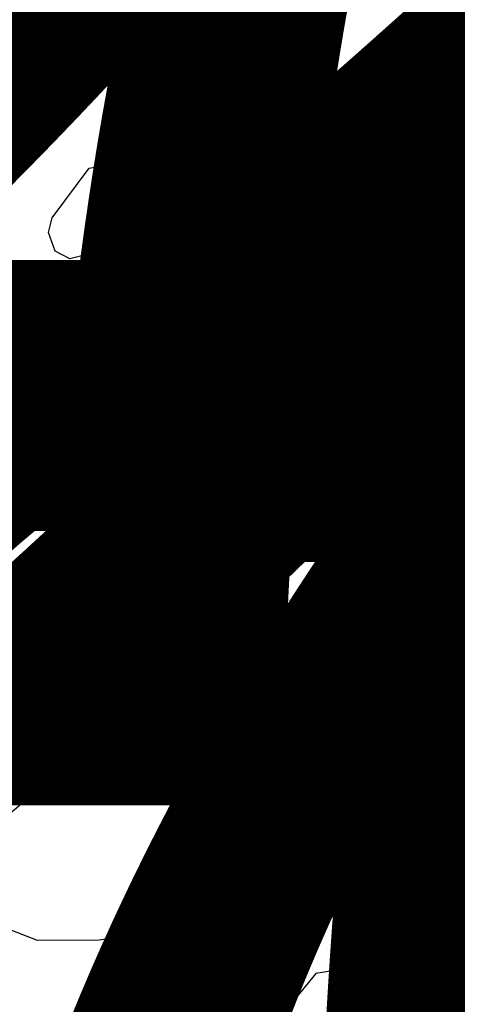
# Model space of a CAD drawing. Extents: x 525034 to 526706, y 3538552 to 3540251.
# Drawn here: x 526563 to 526571, y 3538883 to 3538900 of the extents above; entities that cross this region are included whole.
import ezdxf

# ---------------------------------------------------------------- set-up
doc = ezdxf.new("R2010")
doc.units = 0

# ---------------------------------------------------------------- blocks, each defined once
blk = doc.blocks.new('FEATURE')
at = {"layer": 'FeatureAttribs'}
blk.add_attdef('NAME', (0, 0), '', height=1, dxfattribs=at)

msp = doc.modelspace()

# ---------------------------------------------------------------- linework, layer by layer
at = {"layer": 'Contours'}
for points in [[(526568.358, 3538900.565, 279), (526567.305, 3538900.248, 279), (526566.62, 3538900.463, 279), (526565.935, 3538900.378, 279), (526564.73, 3538900.688, 279)], [(526565.59, 3538898.001, 279), (526565.987, 3538898.039, 279), (526567.305, 3538897.85, 279), (526568.148, 3538897.95, 279), (526568.885, 3538897.356, 279), (526569.102, 3538896.473, 279), (526568.985, 3538895.946, 279), (526568.622, 3538895.663, 279), (526567.568, 3538895.391, 279), (526567.143, 3538895.419, 279), (526566.672, 3538896.005, 279), (526565.987, 3538896.292, 279), (526564.776, 3538896.342, 279), (526563.827, 3538896.11, 279), (526563.564, 3538896.246, 279), (526563.446, 3538896.579, 279), (526563.507, 3538896.842, 279), (526564.178, 3538897.738, 279), (526565.513, 3538897.985, 279), (526565.59, 3538898.001, 279)], [(526569.795, 3538897.738, 279), (526570.044, 3538897.759, 279), (526570.308, 3538897.567, 279), (526570.413, 3538897.264, 279), (526570.308, 3538897.108, 279), (526569.992, 3538897.066, 279), (526569.631, 3538897.264, 279), (526569.581, 3538897.527, 279), (526569.728, 3538897.689, 279), (526569.795, 3538897.738, 279)], [(526571.309, 3538895.214, 278), (526570.782, 3538895.065, 278), (526570.097, 3538895.027, 278), (526567.99, 3538894.247, 278), (526567.568, 3538894.281, 278), (526567.094, 3538894.471, 278), (526565.619, 3538895.452, 278), (526564.618, 3538895.731, 278), (526563.3, 3538895.586, 278), (526562.563, 3538895.176, 278)], [(526562.669, 3538888.623, 277), (526563.127, 3538889.413, 277), (526564.618, 3538891.509, 277), (526565.25, 3538891.965, 277), (526566.395, 3538892.311, 277), (526566.267, 3538893.154, 277), (526566.758, 3538893.628, 277), (526566.62, 3538893.938, 277), (526565.219, 3538894.84, 277), (526564.723, 3538895.022, 277), (526563.933, 3538895.058, 277), (526563.563, 3538894.998, 277), (526563.282, 3538894.787, 277), (526562.615, 3538893.819, 277)], [(526571.414, 3538888.727, 278), (526570.624, 3538889.453, 278), (526570.308, 3538889.62, 278), (526569.834, 3538889.709, 278), (526569.62, 3538889.677, 278), (526568.999, 3538888.728, 278), (526568.78, 3538888.754, 278), (526568.673, 3538888.939, 278), (526569.381, 3538890.045, 278), (526569.469, 3538890.52, 278), (526569.359, 3538890.817, 278), (526568.859, 3538891.363, 278), (526568.919, 3538891.731, 278), (526569.143, 3538892.1, 278), (526570.94, 3538893.471, 278)], [(526566.514, 3538887.887, 277), (526566.252, 3538887.674, 277), (526566.211, 3538887.411, 277), (526566.462, 3538887.263, 277), (526566.72, 3538887.253, 277), (526567.155, 3538887.358, 277), (526567.391, 3538887.674, 277), (526567.147, 3538887.848, 277), (526566.567, 3538887.895, 277), (526566.514, 3538887.887, 277)], [(526562.668, 3538886.063, 277), (526562.951, 3538886.304, 277), (526563.827, 3538886.591, 277), (526564.386, 3538887.042, 277), (526564.478, 3538887.253, 277), (526564.423, 3538887.516, 277), (526564.196, 3538887.693, 277), (526562.984, 3538887.518, 277), (526562.668, 3538887.593, 277)], [(526569.129, 3538882.353, 277), (526568.946, 3538882.932, 277), (526568.727, 3538883.199, 277), (526568.516, 3538883.292, 277), (526568.253, 3538883.254, 277), (526567.82, 3538882.722, 277), (526567.305, 3538882.632, 277), (526566.458, 3538883.512, 277), (526565.619, 3538883.922, 277), (526565.197, 3538883.97, 277), (526564.354, 3538883.853, 277), (526563.248, 3538883.846, 277), (526562.473, 3538884.144, 277)]]:
    msp.add_polyline3d(points, dxfattribs=at)

# ---------------------------------------------------------------- block references
at = {"layer": 'FeatureAttribs'}
ref = msp.add_blockref('FEATURE', (526566.274, 3538896.715), dxfattribs=at)
ref.add_attrib('NAME', '279', (526566.274, 3538896.715), dxfattribs={"height": 33.3335})
ref = msp.add_blockref('FEATURE', (526551.928, 3538891.638), dxfattribs=at)
ref.add_attrib('NAME', '278', (526551.928, 3538891.638), dxfattribs={"height": 33.3335})
ref = msp.add_blockref('FEATURE', (526550.261, 3538891.212), dxfattribs=at)
ref.add_attrib('NAME', '278', (526550.261, 3538891.212), dxfattribs={"height": 33.3335})
ref = msp.add_blockref('FEATURE', (526561.466, 3538890.654), dxfattribs=at)
ref.add_attrib('NAME', '276', (526561.466, 3538890.654), dxfattribs={"height": 33.3335})
ref = msp.add_blockref('FEATURE', (526529.126, 3538888.483), dxfattribs=at)
ref.add_attrib('NAME', '278', (526529.126, 3538888.483), dxfattribs={"height": 33.3335})
ref = msp.add_blockref('FEATURE', (526566.801, 3538887.574), dxfattribs=at)
ref.add_attrib('NAME', '277', (526566.801, 3538887.574), dxfattribs={"height": 33.3335})
ref = msp.add_blockref('FEATURE', (526558.626, 3538886.274), dxfattribs=at)
ref.add_attrib('NAME', '276', (526558.626, 3538886.274), dxfattribs={"height": 33.3335})
ref = msp.add_blockref('FEATURE', (526534.134, 3538881.25), dxfattribs=at)
ref.add_attrib('NAME', '275', (526534.134, 3538881.25), dxfattribs={"height": 33.3335})
ref = msp.add_blockref('FEATURE', (526535.31, 3538875.736), dxfattribs=at)
ref.add_attrib('NAME', '277', (526535.31, 3538875.736), dxfattribs={"height": 33.3335})
ref = msp.add_blockref('FEATURE', (526525.887, 3538862.755), dxfattribs=at)
ref.add_attrib('NAME', '277', (526525.887, 3538862.755), dxfattribs={"height": 33.3335})
ref = msp.add_blockref('FEATURE', (526525.986, 3538862.72), dxfattribs=at)
ref.add_attrib('NAME', '276', (526525.986, 3538862.72), dxfattribs={"height": 33.3335})
ref = msp.add_blockref('FEATURE', (526557.069, 3538862.616), dxfattribs=at)
ref.add_attrib('NAME', '279', (526557.069, 3538862.616), dxfattribs={"height": 33.3335})
ref = msp.add_blockref('FEATURE', (526562.414, 3538862.768), dxfattribs=at)
ref.add_attrib('NAME', '281', (526562.414, 3538862.768), dxfattribs={"height": 33.3335})

doc.saveas('drawing.dxf')
